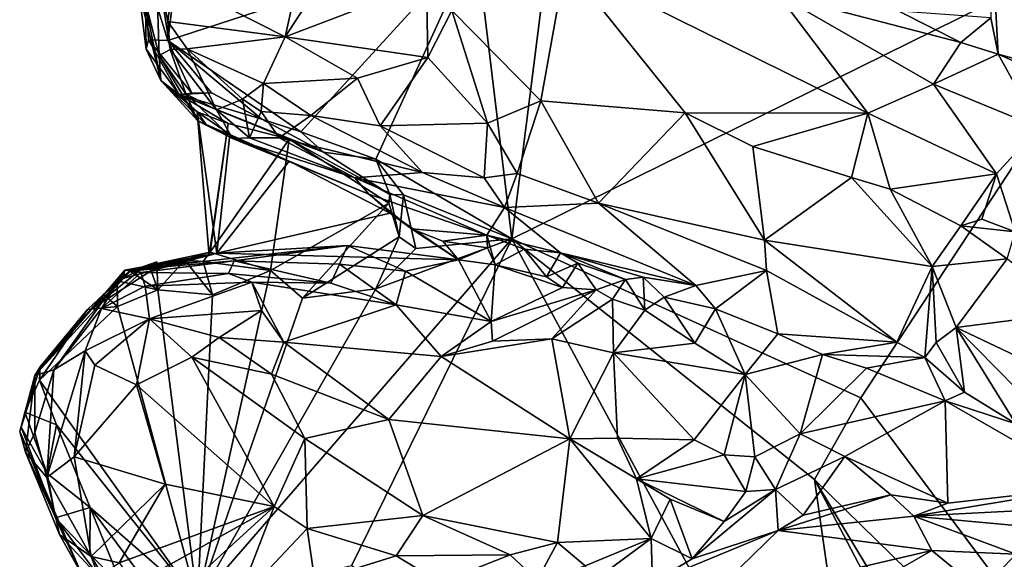
# Model space of a CAD drawing. Units: metres. Extents: x 19.6 to 33.1, y -10.7 to -3.1.
# Drawn here: x 19.7 to 20.6, y -6.2 to -5.7 of the extents above; entities that cross this region are included whole.
import ezdxf

# ---------------------------------------------------------------- set-up
doc = ezdxf.new("R2010")
doc.units = ezdxf.units.M

msp = doc.modelspace()

# ---------------------------------------------------------------- linework, layer by layer
at = {"layer": '1'}
for points in [[(20.13579, -5.8997, -0.0177), (20.10112, -5.61181, -0.02118), (20.21223, -5.29494, -0.01745)], [(20.78243, -5.58048, -0.02747), (20.13579, -5.8997, -0.0177), (20.21223, -5.29494, -0.01745)], [(19.96094, -5.50875, 0.69441), (19.8093, -5.64999, 0.63528), (19.91737, -5.70512, 0.70296)], [(19.96094, -5.50875, 0.69441), (19.91737, -5.70512, 0.70296), (20.02753, -5.53559, 0.72164)], [(19.78191, -5.63724, 0.00624), (19.82556, -5.53782, -0.00558), (19.80426, -5.70856, -0.00437)], [(19.80426, -5.70856, -0.00437), (19.82556, -5.53782, -0.00558), (20.10112, -5.61181, -0.02118)], [(19.91737, -5.70512, 0.70296), (20.05353, -5.65304, 0.76979), (20.02753, -5.53559, 0.72164)], [(20.47225, -6.05283, -0.03936), (20.13579, -5.8997, -0.0177), (20.78243, -5.58048, -0.02747)], [(20.47225, -6.05283, -0.03936), (20.78243, -5.58048, -0.02747), (20.81417, -6.5099, -0.03483)], [(20.59761, -5.68668, 0.63638), (20.60464, -5.72183, 0.63112), (20.59837, -5.60824, 0.64177)], [(20.59837, -5.60824, 0.64177), (20.60464, -5.72183, 0.63112), (20.68475, -5.74363, 0.63332)], [(20.59837, -5.60824, 0.64177), (20.68475, -5.74363, 0.63332), (20.77034, -5.75127, 0.63979)], [(20.59837, -5.60824, 0.64177), (20.77034, -5.75127, 0.63979), (20.72769, -5.66487, 0.66073)], [(19.80426, -5.70856, -0.00437), (20.10112, -5.61181, -0.02118), (19.93244, -5.79659, -0.00997)], [(19.93244, -5.79659, -0.00997), (20.10112, -5.61181, -0.02118), (20.0048, -5.82295, -0.01353)], [(20.0048, -5.82295, -0.01353), (20.10112, -5.61181, -0.02118), (20.13579, -5.8997, -0.0177)], [(19.77627, -5.66029, 0.19912), (19.78191, -5.63724, 0.00624), (19.78325, -5.71705, 0.06484)], [(19.79293, -5.63125, 0.58189), (19.78024, -5.66295, 0.32069), (19.79571, -5.72302, 0.46319)], [(19.78191, -5.63724, 0.00624), (19.78568, -5.70791, 0.01586), (19.78325, -5.71705, 0.06484)], [(19.78568, -5.70791, 0.01586), (19.78191, -5.63724, 0.00624), (19.80426, -5.70856, -0.00437)], [(19.80412, -5.69041, 0.6382), (19.79293, -5.63125, 0.58189), (19.80636, -5.71716, 0.62894)], [(19.80636, -5.71716, 0.62894), (19.79293, -5.63125, 0.58189), (19.79571, -5.72302, 0.46319)], [(19.79293, -5.63125, 0.58189), (19.80412, -5.69041, 0.6382), (19.8093, -5.64999, 0.63528)], [(20.07798, -5.67967, 0.78003), (20.16367, -5.76672, 0.76834), (20.1874, -5.63434, 0.75981)], [(20.1874, -5.63434, 0.75981), (20.16367, -5.76672, 0.76834), (20.30296, -5.77825, 0.751)], [(20.1874, -5.63434, 0.75981), (20.30296, -5.77825, 0.751), (20.47878, -5.77863, 0.70926)], [(20.39272, -5.6646, 0.69245), (20.1874, -5.63434, 0.75981), (20.47878, -5.77863, 0.70926)], [(19.8093, -5.64999, 0.63528), (19.80412, -5.69041, 0.6382), (19.91737, -5.70512, 0.70296)], [(20.05353, -5.65304, 0.76979), (19.91737, -5.70512, 0.70296), (20.05465, -5.72495, 0.77588)], [(20.05353, -5.65304, 0.76979), (20.05465, -5.72495, 0.77588), (20.07798, -5.67967, 0.78003)], [(19.78024, -5.66295, 0.32069), (19.77627, -5.66029, 0.19912), (19.79748, -5.74713, 0.228)], [(19.77627, -5.66029, 0.19912), (19.78325, -5.71705, 0.06484), (19.79748, -5.74713, 0.228)], [(19.78024, -5.66295, 0.32069), (19.79748, -5.74713, 0.228), (19.79571, -5.72302, 0.46319)], [(20.39272, -5.6646, 0.69245), (20.47878, -5.77863, 0.70926), (20.54235, -5.75076, 0.69556)], [(20.50882, -5.68028, 0.6201), (20.39272, -5.6646, 0.69245), (20.56865, -5.71055, 0.63366)], [(20.39272, -5.6646, 0.69245), (20.54235, -5.75076, 0.69556), (20.56865, -5.71055, 0.63366)], [(20.05465, -5.72495, 0.77588), (20.11219, -5.78822, 0.76018), (20.07798, -5.67967, 0.78003)], [(20.07798, -5.67967, 0.78003), (20.11219, -5.78822, 0.76018), (20.16367, -5.76672, 0.76834)], [(20.50882, -5.68028, 0.6201), (20.56865, -5.71055, 0.63366), (20.59761, -5.68668, 0.63638)], [(19.80412, -5.69041, 0.6382), (19.80636, -5.71716, 0.62894), (19.82276, -5.71664, 0.66557)], [(19.80412, -5.69041, 0.6382), (19.82276, -5.71664, 0.66557), (19.91737, -5.70512, 0.70296)], [(20.59761, -5.68668, 0.63638), (20.56865, -5.71055, 0.63366), (20.60464, -5.72183, 0.63112)], [(19.78325, -5.71705, 0.06484), (19.78568, -5.70791, 0.01586), (19.81504, -5.76064, 0.04572)], [(19.81504, -5.76064, 0.04572), (19.78568, -5.70791, 0.01586), (19.82741, -5.7594, 0.0167)], [(19.78568, -5.70791, 0.01586), (19.80426, -5.70856, -0.00437), (19.82741, -5.7594, 0.0167)], [(19.82741, -5.7594, 0.0167), (19.80426, -5.70856, -0.00437), (19.84615, -5.75892, -0.00083)], [(19.84615, -5.75892, -0.00083), (19.80426, -5.70856, -0.00437), (19.89471, -5.78443, -0.00349)], [(19.89471, -5.78443, -0.00349), (19.80426, -5.70856, -0.00437), (19.93244, -5.79659, -0.00997)], [(19.91737, -5.70512, 0.70296), (19.82276, -5.71664, 0.66557), (19.89648, -5.74995, 0.70325)], [(19.89648, -5.74995, 0.70325), (19.987, -5.74478, 0.75427), (19.91737, -5.70512, 0.70296)], [(19.91737, -5.70512, 0.70296), (19.987, -5.74478, 0.75427), (20.05465, -5.72495, 0.77588)], [(20.56865, -5.71055, 0.63366), (20.54235, -5.75076, 0.69556), (20.60464, -5.72183, 0.63112)], [(19.79748, -5.74713, 0.228), (19.78325, -5.71705, 0.06484), (19.81504, -5.76064, 0.04572)], [(19.80636, -5.71716, 0.62894), (19.79571, -5.72302, 0.46319), (19.8215, -5.76005, 0.6149)], [(19.79571, -5.72302, 0.46319), (19.79748, -5.74713, 0.228), (19.83323, -5.78604, 0.47098)], [(19.8215, -5.76005, 0.6149), (19.79571, -5.72302, 0.46319), (19.83323, -5.78604, 0.47098)], [(19.82276, -5.71664, 0.66557), (19.80636, -5.71716, 0.62894), (19.85109, -5.7753, 0.67313)], [(19.85109, -5.7753, 0.67313), (19.80636, -5.71716, 0.62894), (19.8215, -5.76005, 0.6149)], [(19.82276, -5.71664, 0.66557), (19.85109, -5.7753, 0.67313), (19.87611, -5.76512, 0.69802)], [(19.82276, -5.71664, 0.66557), (19.87611, -5.76512, 0.69802), (19.89648, -5.74995, 0.70325)], [(20.54235, -5.75076, 0.69556), (20.64375, -5.79259, 0.68553), (20.60464, -5.72183, 0.63112)], [(20.68475, -5.74363, 0.63332), (20.60464, -5.72183, 0.63112), (20.7359, -5.78027, 0.63958)], [(20.60464, -5.72183, 0.63112), (20.64375, -5.79259, 0.68553), (20.7359, -5.78027, 0.63958)], [(19.987, -5.74478, 0.75427), (20.00875, -5.79084, 0.74977), (20.05465, -5.72495, 0.77588)], [(20.05465, -5.72495, 0.77588), (20.00875, -5.79084, 0.74977), (20.11219, -5.78822, 0.76018)], [(19.79748, -5.74713, 0.228), (19.81504, -5.76064, 0.04572), (19.83257, -5.77743, 0.16971)], [(19.79748, -5.74713, 0.228), (19.83257, -5.77743, 0.16971), (19.84183, -5.7905, 0.36927)], [(19.83323, -5.78604, 0.47098), (19.79748, -5.74713, 0.228), (19.84183, -5.7905, 0.36927)], [(19.89648, -5.74995, 0.70325), (19.87611, -5.76512, 0.69802), (19.89411, -5.77707, 0.70762)], [(19.89648, -5.74995, 0.70325), (19.89411, -5.77707, 0.70762), (19.94197, -5.78099, 0.73113)], [(19.89648, -5.74995, 0.70325), (19.94197, -5.78099, 0.73113), (19.987, -5.74478, 0.75427)], [(19.987, -5.74478, 0.75427), (19.94197, -5.78099, 0.73113), (20.00875, -5.79084, 0.74977)], [(20.47878, -5.77863, 0.70926), (20.60291, -5.83709, 0.70578), (20.54235, -5.75076, 0.69556)], [(20.54235, -5.75076, 0.69556), (20.60291, -5.83709, 0.70578), (20.64375, -5.79259, 0.68553)], [(19.82741, -5.7594, 0.0167), (19.84615, -5.75892, -0.00083), (19.81504, -5.76064, 0.04572)], [(19.81504, -5.76064, 0.04572), (19.84615, -5.75892, -0.00083), (19.89471, -5.78443, -0.00349)], [(19.83257, -5.77743, 0.16971), (19.81504, -5.76064, 0.04572), (19.86228, -5.78843, 0.10324)], [(19.86228, -5.78843, 0.10324), (19.81504, -5.76064, 0.04572), (19.92124, -5.80363, 0.05291)], [(19.81504, -5.76064, 0.04572), (19.89471, -5.78443, -0.00349), (19.95418, -5.81626, 0.00535)], [(19.81504, -5.76064, 0.04572), (19.95418, -5.81626, 0.00535), (19.92124, -5.80363, 0.05291)], [(19.8215, -5.76005, 0.6149), (19.83323, -5.78604, 0.47098), (19.86658, -5.80291, 0.57085)], [(19.85109, -5.7753, 0.67313), (19.8215, -5.76005, 0.6149), (19.86658, -5.80291, 0.57085)], [(19.85109, -5.7753, 0.67313), (19.88282, -5.80226, 0.66498), (19.87611, -5.76512, 0.69802)], [(19.87611, -5.76512, 0.69802), (19.88282, -5.80226, 0.66498), (19.89411, -5.77707, 0.70762)], [(20.11219, -5.78822, 0.76018), (20.14087, -5.83673, 0.73385), (20.16367, -5.76672, 0.76834)], [(20.16367, -5.76672, 0.76834), (20.14087, -5.83673, 0.73385), (20.21942, -5.86533, 0.72731)], [(20.16367, -5.76672, 0.76834), (20.21942, -5.86533, 0.72731), (20.30296, -5.77825, 0.751)], [(19.84384, -5.91575, 0.16322), (19.83257, -5.77743, 0.16971), (19.86228, -5.78843, 0.10324)], [(19.83257, -5.77743, 0.16971), (19.84384, -5.91575, 0.16322), (19.85153, -5.91345, 0.2659)], [(19.83257, -5.77743, 0.16971), (19.85153, -5.91345, 0.2659), (19.86407, -5.79911, 0.30361)], [(19.86407, -5.79911, 0.30361), (19.84183, -5.7905, 0.36927), (19.83257, -5.77743, 0.16971)], [(19.85109, -5.7753, 0.67313), (19.86658, -5.80291, 0.57085), (19.88282, -5.80226, 0.66498)], [(19.89411, -5.77707, 0.70762), (19.88282, -5.80226, 0.66498), (19.91161, -5.80236, 0.69228)], [(19.89411, -5.77707, 0.70762), (19.91161, -5.80236, 0.69228), (19.94197, -5.78099, 0.73113)], [(20.30296, -5.77825, 0.751), (20.21942, -5.86533, 0.72731), (20.37934, -5.90118, 0.71492)], [(20.36815, -5.81089, 0.74744), (20.30296, -5.77825, 0.751), (20.37934, -5.90118, 0.71492)], [(20.30296, -5.77825, 0.751), (20.36815, -5.81089, 0.74744), (20.47878, -5.77863, 0.70926)], [(20.47878, -5.77863, 0.70926), (20.36815, -5.81089, 0.74744), (20.46311, -5.84077, 0.73518)], [(20.47878, -5.77863, 0.70926), (20.46311, -5.84077, 0.73518), (20.50046, -5.85201, 0.73232)], [(20.47878, -5.77863, 0.70926), (20.50046, -5.85201, 0.73232), (20.60291, -5.83709, 0.70578)], [(19.83323, -5.78604, 0.47098), (19.84183, -5.7905, 0.36927), (19.92106, -5.82483, 0.36156)], [(19.86658, -5.80291, 0.57085), (19.83323, -5.78604, 0.47098), (19.92106, -5.82483, 0.36156)], [(19.84497, -5.91258, 0.06711), (19.84384, -5.91575, 0.16322), (19.86228, -5.78843, 0.10324)], [(19.84497, -5.91258, 0.06711), (19.86228, -5.78843, 0.10324), (19.92124, -5.80363, 0.05291)], [(19.95418, -5.81626, 0.00535), (19.89471, -5.78443, -0.00349), (19.93244, -5.79659, -0.00997)], [(19.94197, -5.78099, 0.73113), (19.91161, -5.80236, 0.69228), (20.04948, -5.83588, 0.70454)], [(20.00875, -5.79084, 0.74977), (19.94197, -5.78099, 0.73113), (20.04948, -5.83588, 0.70454)], [(20.00875, -5.79084, 0.74977), (20.10922, -5.8408, 0.7216), (20.11219, -5.78822, 0.76018)], [(20.11219, -5.78822, 0.76018), (20.10922, -5.8408, 0.7216), (20.14087, -5.83673, 0.73385)], [(19.84183, -5.7905, 0.36927), (19.86407, -5.79911, 0.30361), (19.92106, -5.82483, 0.36156)], [(19.93244, -5.79659, -0.00997), (20.0048, -5.82295, -0.01353), (19.95418, -5.81626, 0.00535)], [(20.00875, -5.79084, 0.74977), (20.04948, -5.83588, 0.70454), (20.10922, -5.8408, 0.7216)], [(20.60291, -5.83709, 0.70578), (20.62095, -5.89307, 0.7105), (20.64375, -5.79259, 0.68553)], [(19.90315, -5.93042, -0.01124), (19.84497, -5.91258, 0.06711), (19.92124, -5.80363, 0.05291)], [(19.86407, -5.79911, 0.30361), (19.85153, -5.91345, 0.2659), (19.92106, -5.82483, 0.36156)], [(19.88282, -5.80226, 0.66498), (19.86658, -5.80291, 0.57085), (19.98444, -5.84109, 0.61488)], [(19.98444, -5.84109, 0.61488), (19.86658, -5.80291, 0.57085), (19.99799, -5.85676, 0.56158)], [(19.86658, -5.80291, 0.57085), (19.92106, -5.82483, 0.36156), (19.99799, -5.85676, 0.56158)], [(19.88282, -5.80226, 0.66498), (19.98444, -5.84109, 0.61488), (19.91161, -5.80236, 0.69228)], [(19.90315, -5.93042, -0.01124), (19.92124, -5.80363, 0.05291), (20.01721, -5.8653, 0.03656)], [(20.04948, -5.83588, 0.70454), (19.91161, -5.80236, 0.69228), (19.98444, -5.84109, 0.61488)], [(19.92124, -5.80363, 0.05291), (19.95418, -5.81626, 0.00535), (20.01799, -5.85709, -0.00404)], [(19.92124, -5.80363, 0.05291), (20.01799, -5.85709, -0.00404), (20.01721, -5.8653, 0.03656)], [(19.95418, -5.81626, 0.00535), (20.0048, -5.82295, -0.01353), (20.01799, -5.85709, -0.00404)], [(20.36815, -5.81089, 0.74744), (20.37934, -5.90118, 0.71492), (20.46311, -5.84077, 0.73518)], [(20.01837, -5.87494, 0.38383), (19.92106, -5.82483, 0.36156), (19.85153, -5.91345, 0.2659)], [(19.99799, -5.85676, 0.56158), (19.92106, -5.82483, 0.36156), (20.01837, -5.87494, 0.38383)], [(20.03125, -5.85723, -0.01354), (20.0048, -5.82295, -0.01353), (20.13579, -5.8997, -0.0177)], [(20.0048, -5.82295, -0.01353), (20.03125, -5.85723, -0.01354), (20.01799, -5.85709, -0.00404)], [(20.04948, -5.83588, 0.70454), (19.98444, -5.84109, 0.61488), (20.12871, -5.8696, 0.67669)], [(20.04948, -5.83588, 0.70454), (20.12871, -5.8696, 0.67669), (20.10922, -5.8408, 0.7216)], [(20.10922, -5.8408, 0.7216), (20.12871, -5.8696, 0.67669), (20.14087, -5.83673, 0.73385)], [(20.14087, -5.83673, 0.73385), (20.12871, -5.8696, 0.67669), (20.21942, -5.86533, 0.72731)], [(19.98444, -5.84109, 0.61488), (19.99799, -5.85676, 0.56158), (20.11156, -5.89626, 0.54999)], [(20.12871, -5.8696, 0.67669), (19.98444, -5.84109, 0.61488), (20.11156, -5.89626, 0.54999)], [(20.37934, -5.90118, 0.71492), (20.54082, -5.92656, 0.70105), (20.46311, -5.84077, 0.73518)], [(20.46311, -5.84077, 0.73518), (20.54082, -5.92656, 0.70105), (20.50046, -5.85201, 0.73232)], [(20.50046, -5.85201, 0.73232), (20.56871, -5.88719, 0.72535), (20.60291, -5.83709, 0.70578)], [(20.60291, -5.83709, 0.70578), (20.56871, -5.88719, 0.72535), (20.58888, -5.88067, 0.73416)], [(20.62095, -5.89307, 0.7105), (20.60291, -5.83709, 0.70578), (20.58888, -5.88067, 0.73416)], [(20.54082, -5.92656, 0.70105), (20.56871, -5.88719, 0.72535), (20.50046, -5.85201, 0.73232)], [(19.93401, -5.95703, -0.01192), (19.90315, -5.93042, -0.01124), (20.01721, -5.8653, 0.03656)], [(20.01721, -5.8653, 0.03656), (20.02721, -5.8979, 0.00418), (19.93401, -5.95703, -0.01192)], [(19.99799, -5.85676, 0.56158), (20.01837, -5.87494, 0.38383), (20.03901, -5.89026, 0.49346)], [(19.99799, -5.85676, 0.56158), (20.03901, -5.89026, 0.49346), (20.11156, -5.89626, 0.54999)], [(20.01721, -5.8653, 0.03656), (20.01799, -5.85709, -0.00404), (20.02721, -5.8979, 0.00418)], [(20.01799, -5.85709, -0.00404), (20.03125, -5.85723, -0.01354), (20.02721, -5.8979, 0.00418)], [(20.02721, -5.8979, 0.00418), (20.03125, -5.85723, -0.01354), (20.04313, -5.90914, -0.01314)], [(20.03125, -5.85723, -0.01354), (20.13579, -5.8997, -0.0177), (20.04313, -5.90914, -0.01314)], [(20.21942, -5.86533, 0.72731), (20.12871, -5.8696, 0.67669), (20.31304, -5.94482, 0.65345)], [(20.21942, -5.86533, 0.72731), (20.31304, -5.94482, 0.65345), (20.38114, -5.9302, 0.7018)], [(20.37934, -5.90118, 0.71492), (20.21942, -5.86533, 0.72731), (20.38114, -5.9302, 0.7018)], [(20.08446, -5.91996, 0.51196), (20.01837, -5.87494, 0.38383), (19.85153, -5.91345, 0.2659)], [(20.08446, -5.91996, 0.51196), (20.03901, -5.89026, 0.49346), (20.01837, -5.87494, 0.38383)], [(20.12871, -5.8696, 0.67669), (20.11156, -5.89626, 0.54999), (20.18277, -5.91308, 0.57809)], [(20.18277, -5.91308, 0.57809), (20.31304, -5.94482, 0.65345), (20.12871, -5.8696, 0.67669)], [(20.58888, -5.88067, 0.73416), (20.56871, -5.88719, 0.72535), (20.62095, -5.89307, 0.7105)], [(20.03901, -5.89026, 0.49346), (20.06925, -5.90197, 0.5108), (20.11156, -5.89626, 0.54999)], [(20.08446, -5.91996, 0.51196), (20.06925, -5.90197, 0.5108), (20.03901, -5.89026, 0.49346)], [(20.56871, -5.88719, 0.72535), (20.54082, -5.92656, 0.70105), (20.61333, -5.9189, 0.71546)], [(20.62095, -5.89307, 0.7105), (20.56871, -5.88719, 0.72535), (20.61333, -5.9189, 0.71546)], [(19.98115, -6.21489, -0.01835), (19.83281, -6.24936, -0.01619), (20.13579, -5.8997, -0.0177)], [(19.83281, -6.24936, -0.01619), (20.00467, -5.94785, -0.01186), (20.13579, -5.8997, -0.0177)], [(20.00467, -5.94785, -0.01186), (19.93401, -5.95703, -0.01192), (20.02721, -5.8979, 0.00418)], [(20.48717, -6.55177, -0.03127), (19.98115, -6.21489, -0.01835), (20.13579, -5.8997, -0.0177)], [(20.04313, -5.90914, -0.01314), (20.00467, -5.94785, -0.01186), (20.02721, -5.8979, 0.00418)], [(20.13579, -5.8997, -0.0177), (20.00467, -5.94785, -0.01186), (20.04313, -5.90914, -0.01314)], [(20.11156, -5.89626, 0.54999), (20.06925, -5.90197, 0.5108), (20.11235, -5.90855, 0.52093)], [(20.06925, -5.90197, 0.5108), (20.08446, -5.91996, 0.51196), (20.11235, -5.90855, 0.52093)], [(20.11235, -5.90855, 0.52093), (20.11983, -5.9248, 0.53134), (20.11156, -5.89626, 0.54999)], [(20.11156, -5.89626, 0.54999), (20.11983, -5.9248, 0.53134), (20.14774, -5.90958, 0.5489)], [(20.14774, -5.90958, 0.5489), (20.18277, -5.91308, 0.57809), (20.11156, -5.89626, 0.54999)], [(20.48717, -6.55177, -0.03127), (20.13579, -5.8997, -0.0177), (20.42746, -6.13183, -0.03014)], [(20.42746, -6.13183, -0.03014), (20.13579, -5.8997, -0.0177), (20.47225, -6.05283, -0.03936)], [(20.37934, -5.90118, 0.71492), (20.38114, -5.9302, 0.7018), (20.50677, -5.99947, 0.66901)], [(20.37934, -5.90118, 0.71492), (20.50677, -5.99947, 0.66901), (20.54082, -5.92656, 0.70105)], [(19.76275, -5.92979, 0.36428), (19.8682, -5.92089, 0.49883), (19.97742, -5.90607, 0.57319)], [(19.85153, -5.91345, 0.2659), (19.76275, -5.92979, 0.36428), (19.97742, -5.90607, 0.57319)], [(19.78622, -5.92506, 0.02381), (19.79084, -5.92861, 0.09707), (19.84497, -5.91258, 0.06711)], [(19.83835, -5.92144, 0.00977), (19.78622, -5.92506, 0.02381), (19.84497, -5.91258, 0.06711)], [(19.79084, -5.92861, 0.09707), (19.84384, -5.91575, 0.16322), (19.84497, -5.91258, 0.06711)], [(19.83835, -5.92144, 0.00977), (19.84497, -5.91258, 0.06711), (19.90315, -5.93042, -0.01124)], [(19.97742, -5.90607, 0.57319), (20.08446, -5.91996, 0.51196), (19.85153, -5.91345, 0.2659)], [(19.8682, -5.92089, 0.49883), (19.96957, -5.9242, 0.56214), (19.97742, -5.90607, 0.57319)], [(19.96957, -5.9242, 0.56214), (20.03332, -5.93103, 0.54176), (19.97742, -5.90607, 0.57319)], [(19.97742, -5.90607, 0.57319), (20.03332, -5.93103, 0.54176), (20.08446, -5.91996, 0.51196)], [(20.08446, -5.91996, 0.51196), (20.11983, -5.9248, 0.53134), (20.11235, -5.90855, 0.52093)], [(20.11983, -5.9248, 0.53134), (20.16916, -5.93652, 0.55894), (20.14774, -5.90958, 0.5489)], [(20.14774, -5.90958, 0.5489), (20.16916, -5.93652, 0.55894), (20.18277, -5.91308, 0.57809)], [(19.77955, -5.92835, 0.23346), (19.76069, -5.93784, 0.24179), (19.85153, -5.91345, 0.2659)], [(19.76069, -5.93784, 0.24179), (19.76275, -5.92979, 0.36428), (19.85153, -5.91345, 0.2659)], [(19.76275, -5.92979, 0.36428), (19.77815, -5.93231, 0.47711), (19.8682, -5.92089, 0.49883)], [(19.76769, -5.931, 0.00406), (19.78622, -5.92506, 0.02381), (19.79363, -5.92178, -0.00389)], [(19.76769, -5.931, 0.00406), (19.79363, -5.92178, -0.00389), (19.79445, -5.94903, -0.00921)], [(19.77815, -5.93231, 0.47711), (19.86267, -5.93321, 0.54974), (19.8682, -5.92089, 0.49883)], [(19.84384, -5.91575, 0.16322), (19.77955, -5.92835, 0.23346), (19.85153, -5.91345, 0.2659)], [(19.79084, -5.92861, 0.09707), (19.77955, -5.92835, 0.23346), (19.84384, -5.91575, 0.16322)], [(19.82057, -5.92027, -0.00429), (19.78622, -5.92506, 0.02381), (19.83835, -5.92144, 0.00977)], [(19.78622, -5.92506, 0.02381), (19.82057, -5.92027, -0.00429), (19.79445, -5.94903, -0.00921)], [(19.79445, -5.94903, -0.00921), (19.79363, -5.92178, -0.00389), (19.78622, -5.92506, 0.02381)], [(19.79445, -5.94903, -0.00921), (19.82057, -5.92027, -0.00429), (19.8473, -5.9538, -0.01101)], [(19.82057, -5.92027, -0.00429), (19.83835, -5.92144, 0.00977), (19.8473, -5.9538, -0.01101)], [(19.8473, -5.9538, -0.01101), (19.83835, -5.92144, 0.00977), (19.90315, -5.93042, -0.01124)], [(19.8682, -5.92089, 0.49883), (19.86267, -5.93321, 0.54974), (19.96141, -5.94234, 0.55849)], [(19.8682, -5.92089, 0.49883), (19.96141, -5.94234, 0.55849), (19.96957, -5.9242, 0.56214)], [(20.03332, -5.93103, 0.54176), (20.1157, -5.97947, 0.62477), (20.08446, -5.91996, 0.51196)], [(20.08446, -5.91996, 0.51196), (20.1157, -5.97947, 0.62477), (20.11983, -5.9248, 0.53134)], [(20.18277, -5.91308, 0.57809), (20.16916, -5.93652, 0.55894), (20.19923, -5.92304, 0.57113)], [(20.18277, -5.91308, 0.57809), (20.19923, -5.92304, 0.57113), (20.24546, -5.93883, 0.59677)], [(20.18277, -5.91308, 0.57809), (20.24546, -5.93883, 0.59677), (20.26237, -5.9368, 0.6164)], [(20.18277, -5.91308, 0.57809), (20.26237, -5.9368, 0.6164), (20.31304, -5.94482, 0.65345)], [(20.54082, -5.92656, 0.70105), (20.56414, -5.98527, 0.68771), (20.61333, -5.9189, 0.71546)], [(20.61333, -5.9189, 0.71546), (20.56414, -5.98527, 0.68771), (20.67653, -5.97076, 0.69661)], [(19.73095, -5.96708, 0.1201), (19.67592, -6.03145, 0.21591), (19.76275, -5.92979, 0.36428)], [(19.67592, -6.03145, 0.21591), (19.69433, -6.02614, 0.45434), (19.76275, -5.92979, 0.36428)], [(19.67592, -6.03145, 0.21591), (19.73095, -5.96708, 0.1201), (19.76769, -5.931, 0.00406)], [(19.74203, -5.95345, 0.00969), (19.67592, -6.03145, 0.21591), (19.76769, -5.931, 0.00406)], [(19.76275, -5.92979, 0.36428), (19.69433, -6.02614, 0.45434), (19.74025, -5.96676, 0.49735)], [(19.73095, -5.96708, 0.1201), (19.76069, -5.93784, 0.24179), (19.77955, -5.92835, 0.23346)], [(19.73095, -5.96708, 0.1201), (19.77955, -5.92835, 0.23346), (19.79084, -5.92861, 0.09707)], [(19.76769, -5.931, 0.00406), (19.73095, -5.96708, 0.1201), (19.79084, -5.92861, 0.09707)], [(19.73095, -5.96708, 0.1201), (19.76275, -5.92979, 0.36428), (19.76069, -5.93784, 0.24179)], [(19.74025, -5.96676, 0.49735), (19.77815, -5.93231, 0.47711), (19.76275, -5.92979, 0.36428)], [(19.74203, -5.95345, 0.00969), (19.76769, -5.931, 0.00406), (19.7554, -5.94018, -0.00442)], [(19.7554, -5.94018, -0.00442), (19.76769, -5.931, 0.00406), (19.79445, -5.94903, -0.00921)], [(19.76769, -5.931, 0.00406), (19.79084, -5.92861, 0.09707), (19.78622, -5.92506, 0.02381)], [(19.93401, -5.95703, -0.01192), (19.83281, -6.24936, -0.01619), (19.90315, -5.93042, -0.01124)], [(19.83281, -6.24936, -0.01619), (19.8473, -5.9538, -0.01101), (19.90315, -5.93042, -0.01124)], [(19.96957, -5.9242, 0.56214), (19.96141, -5.94234, 0.55849), (20.02439, -5.96347, 0.60498)], [(19.96957, -5.9242, 0.56214), (20.02439, -5.96347, 0.60498), (20.03332, -5.93103, 0.54176)], [(20.03332, -5.93103, 0.54176), (20.02439, -5.96347, 0.60498), (20.1157, -5.97947, 0.62477)], [(20.11983, -5.9248, 0.53134), (20.1157, -5.97947, 0.62477), (20.1847, -5.94656, 0.57269)], [(20.16916, -5.93652, 0.55894), (20.11983, -5.9248, 0.53134), (20.1847, -5.94656, 0.57269)], [(20.16916, -5.93652, 0.55894), (20.1847, -5.94656, 0.57269), (20.19923, -5.92304, 0.57113)], [(20.19923, -5.92304, 0.57113), (20.1847, -5.94656, 0.57269), (20.2171, -5.949, 0.58131)], [(20.24546, -5.93883, 0.59677), (20.19923, -5.92304, 0.57113), (20.2171, -5.949, 0.58131)], [(20.31304, -5.94482, 0.65345), (20.33201, -5.96725, 0.62623), (20.38114, -5.9302, 0.7018)], [(20.33201, -5.96725, 0.62623), (20.39207, -5.99129, 0.62084), (20.38114, -5.9302, 0.7018)], [(20.38114, -5.9302, 0.7018), (20.39207, -5.99129, 0.62084), (20.50677, -5.99947, 0.66901)], [(20.54082, -5.92656, 0.70105), (20.50677, -5.99947, 0.66901), (20.53395, -6.01409, 0.65963)], [(20.54082, -5.92656, 0.70105), (20.53395, -6.01409, 0.65963), (20.54474, -5.99966, 0.67719)], [(20.54082, -5.92656, 0.70105), (20.54474, -5.99966, 0.67719), (20.56414, -5.98527, 0.68771)], [(19.74025, -5.96676, 0.49735), (19.78216, -5.94521, 0.54035), (19.77815, -5.93231, 0.47711)], [(19.75548, -5.96489, -0.0079), (19.74203, -5.95345, 0.00969), (19.7554, -5.94018, -0.00442)], [(19.75548, -5.96489, -0.0079), (19.7554, -5.94018, -0.00442), (19.79445, -5.94903, -0.00921)], [(19.77815, -5.93231, 0.47711), (19.78216, -5.94521, 0.54035), (19.86267, -5.93321, 0.54974)], [(19.86267, -5.93321, 0.54974), (19.78216, -5.94521, 0.54035), (19.885, -5.94163, 0.58757)], [(19.86267, -5.93321, 0.54974), (19.885, -5.94163, 0.58757), (19.96141, -5.94234, 0.55849)], [(20.2171, -5.949, 0.58131), (20.23271, -5.958, 0.59616), (20.24546, -5.93883, 0.59677)], [(20.23271, -5.958, 0.59616), (20.26385, -5.96852, 0.61043), (20.24546, -5.93883, 0.59677)], [(20.26237, -5.9368, 0.6164), (20.24546, -5.93883, 0.59677), (20.26385, -5.96852, 0.61043)], [(20.26237, -5.9368, 0.6164), (20.26385, -5.96852, 0.61043), (20.28275, -5.95609, 0.60946)], [(20.26237, -5.9368, 0.6164), (20.28275, -5.95609, 0.60946), (20.31304, -5.94482, 0.65345)], [(19.74025, -5.96676, 0.49735), (19.78663, -5.97687, 0.606), (19.78216, -5.94521, 0.54035)], [(19.75548, -5.96489, -0.0079), (19.79445, -5.94903, -0.00921), (19.83281, -6.24936, -0.01619)], [(19.78216, -5.94521, 0.54035), (19.78663, -5.97687, 0.606), (19.885, -5.94163, 0.58757)], [(19.885, -5.94163, 0.58757), (19.78663, -5.97687, 0.606), (19.89438, -5.96883, 0.63352)], [(19.83281, -6.24936, -0.01619), (19.79445, -5.94903, -0.00921), (19.8473, -5.9538, -0.01101)], [(19.83281, -6.24936, -0.01619), (19.93401, -5.95703, -0.01192), (20.00467, -5.94785, -0.01186)], [(19.96141, -5.94234, 0.55849), (19.885, -5.94163, 0.58757), (20.02439, -5.96347, 0.60498)], [(19.885, -5.94163, 0.58757), (19.89438, -5.96883, 0.63352), (19.91594, -5.99921, 0.66783)], [(19.885, -5.94163, 0.58757), (19.91594, -5.99921, 0.66783), (20.02439, -5.96347, 0.60498)], [(20.1847, -5.94656, 0.57269), (20.1157, -5.97947, 0.62477), (20.2171, -5.949, 0.58131)], [(20.1157, -5.97947, 0.62477), (20.11706, -5.99833, 0.64257), (20.2171, -5.949, 0.58131)], [(20.2171, -5.949, 0.58131), (20.11706, -5.99833, 0.64257), (20.17444, -5.99628, 0.63436)], [(20.23271, -5.958, 0.59616), (20.2171, -5.949, 0.58131), (20.17444, -5.99628, 0.63436)], [(20.28275, -5.95609, 0.60946), (20.33201, -5.96725, 0.62623), (20.31304, -5.94482, 0.65345)], [(19.7266, -5.96782, -0.00019), (19.67592, -6.03145, 0.21591), (19.74203, -5.95345, 0.00969)], [(19.7266, -5.96782, -0.00019), (19.74203, -5.95345, 0.00969), (19.75548, -5.96489, -0.0079)], [(20.23271, -5.958, 0.59616), (20.17444, -5.99628, 0.63436), (20.23361, -6.00946, 0.62527)], [(20.26385, -5.96852, 0.61043), (20.23271, -5.958, 0.59616), (20.23361, -6.00946, 0.62527)], [(20.28275, -5.95609, 0.60946), (20.26385, -5.96852, 0.61043), (20.31216, -6.00027, 0.62477)], [(20.28275, -5.95609, 0.60946), (20.31216, -6.00027, 0.62477), (20.33201, -5.96725, 0.62623)], [(19.68115, -6.02306, 0.00247), (19.67592, -6.03145, 0.21591), (19.7266, -5.96782, -0.00019)], [(19.68049, -6.03586, -0.00728), (19.7266, -5.96782, -0.00019), (19.75548, -5.96489, -0.0079)], [(19.68049, -6.03586, -0.00728), (19.75548, -5.96489, -0.0079), (19.83281, -6.24936, -0.01619)], [(19.68115, -6.02306, 0.00247), (19.7266, -5.96782, -0.00019), (19.68049, -6.03586, -0.00728)], [(19.69433, -6.02614, 0.45434), (19.72457, -6.00778, 0.54431), (19.74025, -5.96676, 0.49735)], [(19.74025, -5.96676, 0.49735), (19.72457, -6.00778, 0.54431), (19.78663, -5.97687, 0.606)], [(19.78663, -5.97687, 0.606), (19.85355, -5.99478, 0.65293), (19.89438, -5.96883, 0.63352)], [(19.89438, -5.96883, 0.63352), (19.85355, -5.99478, 0.65293), (19.91594, -5.99921, 0.66783)], [(20.02439, -5.96347, 0.60498), (19.91594, -5.99921, 0.66783), (20.06766, -6.01308, 0.66106)], [(20.02439, -5.96347, 0.60498), (20.06766, -6.01308, 0.66106), (20.1157, -5.97947, 0.62477)], [(20.26385, -5.96852, 0.61043), (20.23361, -6.00946, 0.62527), (20.31216, -6.00027, 0.62477)], [(20.31216, -6.00027, 0.62477), (20.36072, -6.03062, 0.61927), (20.33201, -5.96725, 0.62623)], [(20.33201, -5.96725, 0.62623), (20.36072, -6.03062, 0.61927), (20.39207, -5.99129, 0.62084)], [(19.72457, -6.00778, 0.54431), (19.73382, -6.02136, 0.56909), (19.78663, -5.97687, 0.606)], [(19.78663, -5.97687, 0.606), (19.73382, -6.02136, 0.56909), (19.77408, -6.0405, 0.60873)], [(19.78663, -5.97687, 0.606), (19.77408, -6.0405, 0.60873), (19.82723, -6.01371, 0.64623)], [(19.78663, -5.97687, 0.606), (19.82723, -6.01371, 0.64623), (19.85355, -5.99478, 0.65293)], [(20.56414, -5.98527, 0.68771), (20.69749, -6.04844, 0.67879), (20.67653, -5.97076, 0.69661)], [(20.1157, -5.97947, 0.62477), (20.06766, -6.01308, 0.66106), (20.11706, -5.99833, 0.64257)], [(20.54474, -5.99966, 0.67719), (20.57196, -6.04764, 0.63899), (20.56414, -5.98527, 0.68771)], [(20.57196, -6.04764, 0.63899), (20.62154, -6.07798, 0.63478), (20.56414, -5.98527, 0.68771)], [(20.56414, -5.98527, 0.68771), (20.62154, -6.07798, 0.63478), (20.66128, -6.08417, 0.63835)], [(20.56414, -5.98527, 0.68771), (20.66128, -6.08417, 0.63835), (20.69749, -6.04844, 0.67879)], [(19.85355, -5.99478, 0.65293), (19.82723, -6.01371, 0.64623), (19.90412, -6.03015, 0.67877)], [(19.85355, -5.99478, 0.65293), (19.90412, -6.03015, 0.67877), (19.91594, -5.99921, 0.66783)], [(20.11706, -5.99833, 0.64257), (20.06766, -6.01308, 0.66106), (20.17444, -5.99628, 0.63436)], [(20.17444, -5.99628, 0.63436), (20.06766, -6.01308, 0.66106), (20.19175, -6.09253, 0.6593)], [(20.17444, -5.99628, 0.63436), (20.19175, -6.09253, 0.6593), (20.23361, -6.00946, 0.62527)], [(20.39207, -5.99129, 0.62084), (20.36072, -6.03062, 0.61927), (20.43531, -6.01124, 0.6272)], [(20.39207, -5.99129, 0.62084), (20.43531, -6.01124, 0.6272), (20.50677, -5.99947, 0.66901)], [(19.69433, -6.02614, 0.45434), (19.68767, -6.12979, 0.48193), (19.72457, -6.00778, 0.54431)], [(19.72457, -6.00778, 0.54431), (19.68767, -6.12979, 0.48193), (19.71402, -6.10992, 0.52653)], [(19.72457, -6.00778, 0.54431), (19.71402, -6.10992, 0.52653), (19.73382, -6.02136, 0.56909)], [(19.91594, -5.99921, 0.66783), (19.90412, -6.03015, 0.67877), (20.0173, -6.074, 0.69049)], [(19.91594, -5.99921, 0.66783), (20.0173, -6.074, 0.69049), (20.06766, -6.01308, 0.66106)], [(20.31216, -6.00027, 0.62477), (20.23361, -6.00946, 0.62527), (20.36072, -6.03062, 0.61927)], [(20.50677, -5.99947, 0.66901), (20.43531, -6.01124, 0.6272), (20.53395, -6.01409, 0.65963)], [(20.54474, -5.99966, 0.67719), (20.53395, -6.01409, 0.65963), (20.57196, -6.04764, 0.63899)], [(19.82723, -6.01371, 0.64623), (19.77408, -6.0405, 0.60873), (19.90663, -6.15757, 0.66216)], [(19.82723, -6.01371, 0.64623), (19.90663, -6.15757, 0.66216), (19.93615, -6.09225, 0.69326)], [(19.90412, -6.03015, 0.67877), (19.82723, -6.01371, 0.64623), (19.93615, -6.09225, 0.69326)], [(20.06766, -6.01308, 0.66106), (20.0173, -6.074, 0.69049), (20.19175, -6.09253, 0.6593)], [(20.23361, -6.00946, 0.62527), (20.19175, -6.09253, 0.6593), (20.23748, -6.092, 0.65915)], [(20.23361, -6.00946, 0.62527), (20.23748, -6.092, 0.65915), (20.31146, -6.09343, 0.64992)], [(20.23361, -6.00946, 0.62527), (20.31146, -6.09343, 0.64992), (20.36072, -6.03062, 0.61927)], [(20.36072, -6.03062, 0.61927), (20.41383, -6.08777, 0.65096), (20.43531, -6.01124, 0.6272)], [(20.47771, -6.02424, 0.6318), (20.43531, -6.01124, 0.6272), (20.41383, -6.08777, 0.65096)], [(20.43531, -6.01124, 0.6272), (20.47771, -6.02424, 0.6318), (20.53395, -6.01409, 0.65963)], [(20.53395, -6.01409, 0.65963), (20.47771, -6.02424, 0.6318), (20.5536, -6.0558, 0.63456)], [(20.53395, -6.01409, 0.65963), (20.5536, -6.0558, 0.63456), (20.57196, -6.04764, 0.63899)], [(19.66277, -6.08122, 0.06768), (19.66136, -6.08538, 0.11881), (19.68115, -6.02306, 0.00247)], [(19.68115, -6.02306, 0.00247), (19.66136, -6.08538, 0.11881), (19.67592, -6.03145, 0.21591)], [(19.66627, -6.06695, 0.01374), (19.66277, -6.08122, 0.06768), (19.68115, -6.02306, 0.00247)], [(19.66627, -6.06695, 0.01374), (19.68115, -6.02306, 0.00247), (19.68049, -6.03586, -0.00728)], [(19.67592, -6.03145, 0.21591), (19.67598, -6.08683, 0.41307), (19.69433, -6.02614, 0.45434)], [(19.67598, -6.08683, 0.41307), (19.68767, -6.12979, 0.48193), (19.69433, -6.02614, 0.45434)], [(19.73382, -6.02136, 0.56909), (19.71402, -6.10992, 0.52653), (19.77408, -6.0405, 0.60873)], [(20.47771, -6.02424, 0.6318), (20.41383, -6.08777, 0.65096), (20.5536, -6.0558, 0.63456)], [(19.66136, -6.08538, 0.11881), (19.66698, -6.1054, 0.25771), (19.67592, -6.03145, 0.21591)], [(19.66627, -6.06695, 0.01374), (19.68049, -6.03586, -0.00728), (19.69681, -6.07894, -0.00794)], [(19.66698, -6.1054, 0.25771), (19.67598, -6.08683, 0.41307), (19.67592, -6.03145, 0.21591)], [(19.69681, -6.07894, -0.00794), (19.68049, -6.03586, -0.00728), (19.83281, -6.24936, -0.01619)], [(19.90412, -6.03015, 0.67877), (19.93615, -6.09225, 0.69326), (20.0173, -6.074, 0.69049)], [(20.36072, -6.03062, 0.61927), (20.31146, -6.09343, 0.64992), (20.34034, -6.10794, 0.65293)], [(20.36072, -6.03062, 0.61927), (20.34034, -6.10794, 0.65293), (20.37007, -6.10999, 0.64619)], [(20.36072, -6.03062, 0.61927), (20.37007, -6.10999, 0.64619), (20.41383, -6.08777, 0.65096)], [(19.77408, -6.0405, 0.60873), (19.71402, -6.10992, 0.52653), (19.80171, -6.13612, 0.59759)], [(19.77408, -6.0405, 0.60873), (19.80171, -6.13612, 0.59759), (19.90663, -6.15757, 0.66216)], [(20.42746, -6.13183, -0.03014), (20.47225, -6.05283, -0.03936), (20.81417, -6.5099, -0.03483)], [(20.57196, -6.04764, 0.63899), (20.5536, -6.0558, 0.63456), (20.62154, -6.07798, 0.63478)], [(20.41383, -6.08777, 0.65096), (20.4569, -6.10945, 0.65626), (20.5536, -6.0558, 0.63456)], [(20.4569, -6.10945, 0.65626), (20.55614, -6.15449, 0.65681), (20.5536, -6.0558, 0.63456)], [(20.5536, -6.0558, 0.63456), (20.55614, -6.15449, 0.65681), (20.69681, -6.13834, 0.63937)], [(20.5536, -6.0558, 0.63456), (20.69681, -6.13834, 0.63937), (20.62154, -6.07798, 0.63478)], [(19.66277, -6.08122, 0.06768), (19.66627, -6.06695, 0.01374), (19.68776, -6.12592, 0.00473)], [(19.68776, -6.12592, 0.00473), (19.66627, -6.06695, 0.01374), (19.69681, -6.07894, -0.00794)], [(19.93615, -6.09225, 0.69326), (20.0501, -6.16647, 0.67921), (20.0173, -6.074, 0.69049)], [(20.0173, -6.074, 0.69049), (20.0501, -6.16647, 0.67921), (20.19175, -6.09253, 0.6593)], [(19.66136, -6.08538, 0.11881), (19.66277, -6.08122, 0.06768), (19.69601, -6.16853, 0.02866)], [(19.66277, -6.08122, 0.06768), (19.68776, -6.12592, 0.00473), (19.69601, -6.16853, 0.02866)], [(19.68776, -6.12592, 0.00473), (19.69681, -6.07894, -0.00794), (19.72922, -6.15862, -0.01)], [(19.72922, -6.15862, -0.01), (19.69681, -6.07894, -0.00794), (19.83281, -6.24936, -0.01619)], [(19.66698, -6.1054, 0.25771), (19.66136, -6.08538, 0.11881), (19.72093, -6.22263, 0.24719)], [(19.66136, -6.08538, 0.11881), (19.69601, -6.16853, 0.02866), (19.72093, -6.22263, 0.24719)], [(19.67598, -6.08683, 0.41307), (19.66698, -6.1054, 0.25771), (19.68767, -6.12979, 0.48193)], [(19.93615, -6.09225, 0.69326), (19.90663, -6.15757, 0.66216), (19.93854, -6.17898, 0.68044)], [(19.93615, -6.09225, 0.69326), (19.93854, -6.17898, 0.68044), (20.0501, -6.16647, 0.67921)], [(20.19175, -6.09253, 0.6593), (20.0501, -6.16647, 0.67921), (20.1797, -6.19256, 0.64936)], [(20.19175, -6.09253, 0.6593), (20.1797, -6.19256, 0.64936), (20.27001, -6.1886, 0.64663)], [(20.23748, -6.092, 0.65915), (20.19175, -6.09253, 0.6593), (20.25576, -6.13094, 0.63929)], [(20.25576, -6.13094, 0.63929), (20.19175, -6.09253, 0.6593), (20.27001, -6.1886, 0.64663)], [(20.23748, -6.092, 0.65915), (20.25576, -6.13094, 0.63929), (20.31146, -6.09343, 0.64992)], [(20.37007, -6.10999, 0.64619), (20.38976, -6.14141, 0.62817), (20.41383, -6.08777, 0.65096)], [(20.41383, -6.08777, 0.65096), (20.38976, -6.14141, 0.62817), (20.4569, -6.10945, 0.65626)], [(20.31146, -6.09343, 0.64992), (20.25576, -6.13094, 0.63929), (20.34034, -6.10794, 0.65293)], [(19.66698, -6.1054, 0.25771), (19.69972, -6.18475, 0.32978), (19.68767, -6.12979, 0.48193)], [(19.69972, -6.18475, 0.32978), (19.66698, -6.1054, 0.25771), (19.72093, -6.22263, 0.24719)], [(19.71402, -6.10992, 0.52653), (19.68767, -6.12979, 0.48193), (19.73024, -6.2059, 0.51482)], [(19.71402, -6.10992, 0.52653), (19.73024, -6.2059, 0.51482), (19.80171, -6.13612, 0.59759)], [(20.34034, -6.10794, 0.65293), (20.25576, -6.13094, 0.63929), (20.36119, -6.14341, 0.62657)], [(20.34034, -6.10794, 0.65293), (20.36119, -6.14341, 0.62657), (20.37007, -6.10999, 0.64619)], [(20.36119, -6.14341, 0.62657), (20.38976, -6.14141, 0.62817), (20.37007, -6.10999, 0.64619)], [(20.41671, -6.16596, 0.63171), (20.4569, -6.10945, 0.65626), (20.38976, -6.14141, 0.62817)], [(20.4569, -6.10945, 0.65626), (20.41671, -6.16596, 0.63171), (20.50108, -6.14659, 0.64369)], [(20.4569, -6.10945, 0.65626), (20.50108, -6.14659, 0.64369), (20.55614, -6.15449, 0.65681)], [(19.68767, -6.12979, 0.48193), (19.69972, -6.18475, 0.32978), (19.73024, -6.2059, 0.51482)], [(19.69601, -6.16853, 0.02866), (19.68776, -6.12592, 0.00473), (19.72922, -6.15862, -0.01)], [(20.25576, -6.13094, 0.63929), (20.27001, -6.1886, 0.64663), (20.28836, -6.15078, 0.63392)], [(20.28836, -6.15078, 0.63392), (20.34039, -6.17208, 0.6457), (20.25576, -6.13094, 0.63929)], [(20.25576, -6.13094, 0.63929), (20.34039, -6.17208, 0.6457), (20.36119, -6.14341, 0.62657)], [(19.80171, -6.13612, 0.59759), (19.73024, -6.2059, 0.51482), (19.75731, -6.21196, 0.54696)], [(19.80171, -6.13612, 0.59759), (19.75731, -6.21196, 0.54696), (19.90663, -6.15757, 0.66216)], [(20.48717, -6.55177, -0.03127), (20.42746, -6.13183, -0.03014), (20.62571, -6.5102, -0.0342)], [(20.62571, -6.5102, -0.0342), (20.42746, -6.13183, -0.03014), (20.6632, -6.52346, -0.02864)], [(20.6632, -6.52346, -0.02864), (20.42746, -6.13183, -0.03014), (20.81417, -6.5099, -0.03483)], [(20.69681, -6.13834, 0.63937), (20.55614, -6.15449, 0.65681), (20.52316, -6.1671, 0.67832)], [(20.69681, -6.13834, 0.63937), (20.52316, -6.1671, 0.67832), (20.76538, -6.15437, 0.66653)], [(20.34039, -6.17208, 0.6457), (20.30971, -6.20825, 0.67083), (20.38976, -6.14141, 0.62817)], [(20.38976, -6.14141, 0.62817), (20.30971, -6.20825, 0.67083), (20.39251, -6.18092, 0.65599)], [(20.36119, -6.14341, 0.62657), (20.34039, -6.17208, 0.6457), (20.38976, -6.14141, 0.62817)], [(20.38976, -6.14141, 0.62817), (20.39251, -6.18092, 0.65599), (20.41671, -6.16596, 0.63171)], [(20.41671, -6.16596, 0.63171), (20.39251, -6.18092, 0.65599), (20.50108, -6.14659, 0.64369)], [(20.50108, -6.14659, 0.64369), (20.39251, -6.18092, 0.65599), (20.52316, -6.1671, 0.67832)], [(20.50108, -6.14659, 0.64369), (20.52316, -6.1671, 0.67832), (20.55614, -6.15449, 0.65681)], [(19.69601, -6.16853, 0.02866), (19.72922, -6.15862, -0.01), (19.72899, -6.20369, 0.00038)], [(19.72899, -6.20369, 0.00038), (19.72922, -6.15862, -0.01), (19.76041, -6.23537, -0.00053)], [(19.72922, -6.15862, -0.01), (19.83281, -6.24936, -0.01619), (19.80455, -6.2596, -0.01041)], [(19.76041, -6.23537, -0.00053), (19.72922, -6.15862, -0.01), (19.80455, -6.2596, -0.01041)], [(19.75731, -6.21196, 0.54696), (19.77254, -6.23225, 0.56037), (19.90663, -6.15757, 0.66216)], [(19.77254, -6.23225, 0.56037), (19.79898, -6.25602, 0.57419), (19.90663, -6.15757, 0.66216)], [(19.79898, -6.25602, 0.57419), (19.87052, -6.25076, 0.62494), (19.90663, -6.15757, 0.66216)], [(19.90663, -6.15757, 0.66216), (19.87052, -6.25076, 0.62494), (19.93854, -6.17898, 0.68044)], [(20.28836, -6.15078, 0.63392), (20.27001, -6.1886, 0.64663), (20.30971, -6.20825, 0.67083)], [(20.28836, -6.15078, 0.63392), (20.30971, -6.20825, 0.67083), (20.34039, -6.17208, 0.6457)], [(20.52316, -6.1671, 0.67832), (20.73346, -6.18631, 0.75788), (20.76538, -6.15437, 0.66653)], [(19.69601, -6.16853, 0.02866), (19.7586, -6.25311, 0.0229), (19.72093, -6.22263, 0.24719)], [(19.69601, -6.16853, 0.02866), (19.72899, -6.20369, 0.00038), (19.7586, -6.25311, 0.0229)], [(19.93854, -6.17898, 0.68044), (20.02412, -6.20523, 0.66515), (20.0501, -6.16647, 0.67921)], [(20.0501, -6.16647, 0.67921), (20.02412, -6.20523, 0.66515), (20.13405, -6.2043, 0.64597)], [(20.0501, -6.16647, 0.67921), (20.13405, -6.2043, 0.64597), (20.1797, -6.19256, 0.64936)], [(20.39251, -6.18092, 0.65599), (20.54046, -6.2002, 0.79477), (20.52316, -6.1671, 0.67832)], [(20.52316, -6.1671, 0.67832), (20.54046, -6.2002, 0.79477), (20.62165, -6.20357, 0.81033)], [(20.52316, -6.1671, 0.67832), (20.62165, -6.20357, 0.81033), (20.73346, -6.18631, 0.75788)], [(19.72093, -6.22263, 0.24719), (19.73724, -6.22533, 0.48724), (19.69972, -6.18475, 0.32978)], [(19.73024, -6.2059, 0.51482), (19.69972, -6.18475, 0.32978), (19.73724, -6.22533, 0.48724)], [(19.93854, -6.17898, 0.68044), (19.87052, -6.25076, 0.62494), (19.94592, -6.22962, 0.65244)], [(19.93854, -6.17898, 0.68044), (19.94592, -6.22962, 0.65244), (20.02412, -6.20523, 0.66515)], [(20.30971, -6.20825, 0.67083), (20.27127, -6.23109, 0.67619), (20.39251, -6.18092, 0.65599)], [(20.27127, -6.23109, 0.67619), (20.31953, -6.25176, 0.80562), (20.39251, -6.18092, 0.65599)], [(20.39251, -6.18092, 0.65599), (20.31953, -6.25176, 0.80562), (20.54046, -6.2002, 0.79477)], [(20.13405, -6.2043, 0.64597), (20.16016, -6.22877, 0.62352), (20.1797, -6.19256, 0.64936)], [(20.1797, -6.19256, 0.64936), (20.16016, -6.22877, 0.62352), (20.20659, -6.21506, 0.64494)], [(20.1797, -6.19256, 0.64936), (20.20659, -6.21506, 0.64494), (20.27001, -6.1886, 0.64663)], [(20.20659, -6.21506, 0.64494), (20.21336, -6.23046, 0.64694), (20.27001, -6.1886, 0.64663)], [(20.21336, -6.23046, 0.64694), (20.27127, -6.23109, 0.67619), (20.27001, -6.1886, 0.64663)], [(20.27001, -6.1886, 0.64663), (20.27127, -6.23109, 0.67619), (20.30971, -6.20825, 0.67083)], [(19.7586, -6.25311, 0.0229), (19.72899, -6.20369, 0.00038), (19.76041, -6.23537, -0.00053)], [(19.73024, -6.2059, 0.51482), (19.73724, -6.22533, 0.48724), (19.75731, -6.21196, 0.54696)], [(20.02412, -6.20523, 0.66515), (19.94592, -6.22962, 0.65244), (20.06677, -6.23083, 0.61139)], [(20.02412, -6.20523, 0.66515), (20.06677, -6.23083, 0.61139), (20.13405, -6.2043, 0.64597)], [(20.13405, -6.2043, 0.64597), (20.06677, -6.23083, 0.61139), (20.16016, -6.22877, 0.62352)], [(20.31953, -6.25176, 0.80562), (20.48927, -6.22958, 0.84157), (20.54046, -6.2002, 0.79477)], [(20.54046, -6.2002, 0.79477), (20.48927, -6.22958, 0.84157), (20.58807, -6.23903, 0.83974)], [(20.54046, -6.2002, 0.79477), (20.58807, -6.23903, 0.83974), (20.62165, -6.20357, 0.81033)], [(20.58807, -6.23903, 0.83974), (20.67159, -6.24839, 0.82424), (20.62165, -6.20357, 0.81033)]]:
    msp.add_3dface(points, dxfattribs=at)

doc.saveas('drawing.dxf')
